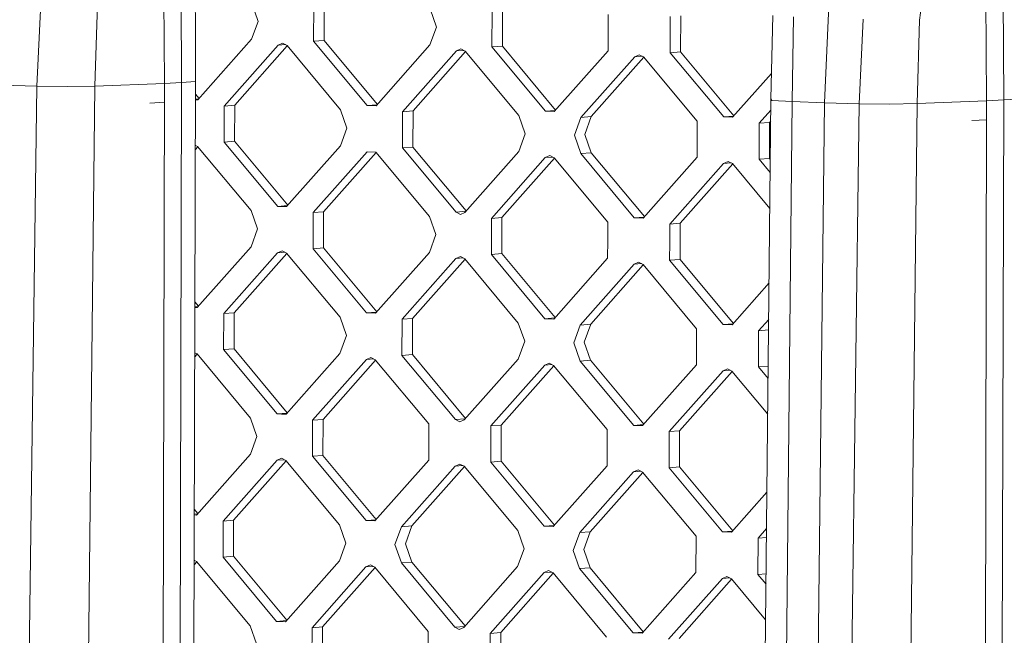
# Model space of a CAD drawing. Units: millimetres. Extents: x -671 to 5069, y 330 to 3554.
# Drawn here: x -53 to 101, y 1999 to 2095 of the extents above; entities that cross this region are included whole.
import ezdxf

# ---------------------------------------------------------------- set-up
doc = ezdxf.new("R2010")
doc.units = ezdxf.units.MM
doc.layers.add('1', color=7, linetype='Continuous', true_color=0xffffff)

msp = doc.modelspace()

# ---------------------------------------------------------------- linework, layer by layer
at = {"layer": '1', "color": 18, "linetype": 'Continuous', "lineweight": 13}
for p, q in [((-30.277518, 2085.442636), (-30.421762, 2105.148304)), ((89.258882, 2106.181044), (87.919923, 2095.324788)), ((-27.680425, 2103.955183), (-27.585057, 2085.588205)), ((-25.506286, 2102.886069), (-25.417832, 2094.302539)), ((98.260613, 2102.784741), (98.403903, 2082.698229)), ((73.874207, 2101.24572), (73.016139, 2082.413856)), ((101.096364, 2082.844037), (101.00195, 2101.565886)), ((-50.241975, 2085.004944), (-49.623517, 2098.000172)), ((-41.145829, 2085.032169), (-40.762214, 2097.822223)), ((-15.617875, 2095.151964), (-16.61518, 2098.009202)), ((-6.925372, 2092.046682), (-6.909875, 2097.696665)), ((-5.293635, 2092.176307), (-5.278138, 2097.826306)), ((12.285205, 2094.253439), (11.2879, 2097.110677)), ((20.977946, 2091.148142), (20.993443, 2096.79814)), ((22.609683, 2091.277782), (22.62518, 2096.92778)), ((39.191218, 2096.212152), (39.175721, 2090.562153)), ((48.881265, 2090.249616), (48.896523, 2095.899615)), ((50.52826, 2096.02924), (50.512763, 2090.379242)), ((64.640017, 2083.02528), (64.940902, 2096.06475)), ((68.173142, 2095.857087), (67.980977, 2082.597557)), ((-25.426654, 2090.392563), (-25.417832, 2094.302539)), ((-15.617875, 2095.151964), (-16.630677, 2092.359204)), ((12.285205, 2094.253439), (11.272403, 2091.460678)), ((78.439208, 2082.260776), (79.058381, 2095.506552)), ((87.919923, 2095.324788), (87.535592, 2082.288)), ((-16.630677, 2092.359204), (-25.063066, 2082.843426)), ((-20.905999, 2081.902344), (-12.473611, 2091.418121)), ((-19.274262, 2082.031745), (-11.042938, 2091.320626)), ((-11.779336, 2091.730181), (-12.473611, 2091.418121)), ((-12.473611, 2091.418121), (-11.347035, 2091.507462)), ((-11.779336, 2091.730181), (-11.086968, 2091.373477)), ((-11.086968, 2091.373477), (-2.708224, 2081.316355)), ((-6.925372, 2092.046682), (-5.293635, 2092.176307)), ((-6.925372, 2092.046682), (1.453372, 2081.98956)), ((-5.293635, 2092.176307), (3.04118, 2082.171913)), ((11.272403, 2091.460678), (2.840014, 2081.944901)), ((20.977946, 2091.148142), (22.609683, 2091.277782)), ((20.977946, 2091.148142), (29.35669, 2081.09102)), ((22.609683, 2091.277782), (30.944499, 2081.273388)), ((-25.432614, 2087.306682), (-25.426654, 2090.392563)), ((15.429708, 2090.519596), (6.997319, 2081.003818)), ((16.860259, 2090.422233), (8.628818, 2081.13322)), ((16.123744, 2090.831656), (15.429708, 2090.519596)), ((15.429708, 2090.519596), (16.556168, 2090.60894)), ((16.123744, 2090.831656), (16.81635, 2090.474937)), ((16.81635, 2090.474937), (25.195094, 2080.417815)), ((39.175721, 2090.562153), (30.743333, 2081.046376)), ((34.900638, 2080.105293), (43.332787, 2089.621071)), ((44.027062, 2089.933131), (43.332787, 2089.621071)), ((43.332787, 2089.621071), (44.459365, 2089.710401)), ((44.027062, 2089.933131), (44.71943, 2089.576412)), ((44.71943, 2089.576412), (53.098174, 2079.51929)), ((48.881265, 2090.249616), (50.512763, 2090.379242)), ((48.881265, 2090.249616), (57.25977, 2080.192495)), ((50.512763, 2090.379242), (58.847685, 2080.37472)), ((44.763461, 2089.523561), (36.532136, 2080.23468)), ((-25.432614, 2087.306682), (-25.431899, 2085.721213)), ((64.732088, 2087.015335), (58.646651, 2080.147851)), ((-50.241975, 2085.004944), (-55.665282, 2085.158024)), ((-51.895169, 1961.285908), (-50.241975, 2085.004944)), ((-45.497445, 2084.938053), (-50.241975, 2085.004944)), ((-41.145829, 2085.032169), (-45.497445, 2084.938053)), ((-42.554645, 1961.16751), (-41.145829, 2085.032169)), ((-30.277518, 2085.442636), (-41.145829, 2085.032169)), ((-30.277518, 2085.442636), (-30.558137, 1961.554281)), ((-27.585057, 2085.588205), (-30.277518, 2085.442636)), ((-27.585057, 2085.588205), (-27.923373, 1961.677789)), ((-25.431899, 2085.721213), (-27.585057, 2085.588205)), ((-25.431899, 2085.721213), (-26.219396, 1798.040572)), ((-25.437266, 2083.760772), (-24.862022, 2083.070299)), ((-30.28417, 2082.506025), (-32.570151, 2082.367975)), ((-25.063066, 2082.843426), (-25.439744, 2082.855558)), ((-25.439435, 2082.968353), (-24.915472, 2083.009983)), ((-20.921258, 2076.25236), (-20.905999, 2081.902344)), ((-20.905999, 2081.902344), (-19.274262, 2082.031745)), ((-19.274262, 2082.031745), (-19.28976, 2076.381746)), ((1.453372, 2081.98956), (2.987591, 2082.111438)), ((2.840014, 2081.944901), (1.453372, 2081.98956)), ((63.371631, 1956.763748), (64.640017, 2083.02528)), ((64.780208, 2082.786519), (64.640017, 2083.02528)), ((67.980977, 2082.597557), (64.780208, 2082.786519)), ((67.980977, 2082.597557), (66.700431, 1956.477273)), ((73.016139, 2082.413856), (67.980977, 2082.597557)), ((73.016139, 2082.413856), (71.561309, 1956.424981)), ((73.016139, 2082.413856), (78.439208, 2082.260776)), ((78.439208, 2082.260776), (76.779576, 1956.152705)), ((78.439208, 2082.260776), (83.183976, 2082.1939)), ((83.183976, 2082.1939), (87.535592, 2082.288)), ((87.535592, 2082.288), (86.120101, 1956.031212)), ((87.535592, 2082.288), (98.403903, 2082.698229)), ((98.403903, 2082.698229), (98.116609, 1956.416078)), ((101.096364, 2082.844037), (98.403903, 2082.698229)), ((101.096364, 2082.844037), (100.751372, 1956.539348)), ((103.264066, 2082.978133), (101.096364, 2082.844037)), ((-2.708224, 2081.316355), (-1.710919, 2078.458879)), ((6.997319, 2081.003818), (6.981822, 2075.353835)), ((6.997319, 2081.003818), (8.628818, 2081.13322)), ((8.628818, 2081.13322), (8.61332, 2075.483221)), ((25.195094, 2080.417815), (26.192399, 2077.560339)), ((29.35669, 2081.09102), (30.890909, 2081.212912)), ((29.35669, 2081.09102), (30.743333, 2081.046376)), ((64.622274, 2081.258971), (62.803718, 2079.206768)), ((34.900638, 2080.105293), (33.887835, 2077.312533)), ((34.900638, 2080.105293), (36.532136, 2080.23468)), ((35.519334, 2077.442173), (36.532136, 2080.23468)), ((53.098174, 2079.51929), (53.082915, 2073.869306)), ((57.25977, 2080.192495), (58.794227, 2080.314392)), ((57.25977, 2080.192495), (58.646651, 2080.147851)), ((62.78822, 2073.556769), (62.803718, 2079.206768)), ((62.803718, 2079.206768), (64.435454, 2079.336155)), ((64.435454, 2079.336155), (64.419957, 2073.686156)), ((64.604878, 2079.527352), (64.435454, 2079.336155)), ((98.397223, 2079.762021), (96.111985, 2079.624016)), ((-1.710919, 2078.458879), (-2.723722, 2075.666357)), ((26.192399, 2077.560339), (25.179597, 2074.767831)), ((34.88514, 2074.455295), (33.887835, 2077.312533)), ((35.519334, 2077.442173), (36.516639, 2074.584681)), ((-25.459321, 2075.703837), (-25.343307, 2075.713054)), ((-25.082854, 2075.578917), (-25.459132, 2075.772706)), ((-20.921258, 2076.25236), (-19.28976, 2076.381746)), ((-12.542514, 2066.195238), (-20.921258, 2076.25236)), ((-10.954933, 2066.37734), (-19.28976, 2076.381746)), ((-25.039042, 2075.526327), (-25.46111, 2075.050031)), ((-25.082854, 2075.578917), (-16.704349, 2065.521795)), ((-2.723722, 2075.666357), (-11.155871, 2066.150579)), ((1.433583, 2074.725035), (-6.998805, 2065.209258)), ((2.864035, 2074.627792), (-5.367068, 2065.338883)), ((1.433583, 2074.725035), (2.820226, 2074.680377)), ((2.820226, 2074.680377), (11.19897, 2064.623255)), ((6.981822, 2075.353835), (8.61332, 2075.483221)), ((15.360566, 2065.296698), (6.981822, 2075.353835)), ((16.948149, 2065.478812), (8.61332, 2075.483221)), ((25.179597, 2074.767831), (16.747209, 2065.252054)), ((34.88514, 2074.455295), (36.516639, 2074.584681)), ((43.263885, 2064.398173), (34.88514, 2074.455295)), ((36.516639, 2074.584681), (44.851468, 2064.580272)), ((29.336902, 2073.82651), (20.904513, 2064.310733)), ((30.767357, 2073.729262), (22.536012, 2064.440358)), ((30.031177, 2074.13857), (29.336902, 2073.82651)), ((29.336902, 2073.82651), (30.463181, 2073.915995)), ((30.723544, 2073.781851), (30.031177, 2074.13857)), ((30.723544, 2073.781851), (39.102288, 2063.72473)), ((44.650527, 2064.353514), (53.082915, 2073.869306)), ((57.239982, 2072.927985), (48.807593, 2063.412208)), ((58.670552, 2072.830599), (50.43933, 2063.541833)), ((57.934257, 2073.24003), (57.239982, 2072.927985)), ((57.239982, 2072.927985), (58.366273, 2073.017458)), ((58.626624, 2072.883326), (57.934257, 2073.24003)), ((58.626624, 2072.883326), (64.467703, 2065.8722)), ((62.78822, 2073.556769), (64.419957, 2073.686156)), ((64.52397, 2071.473325), (62.78822, 2073.556769)), ((64.544695, 2073.536431), (64.419957, 2073.686156)), ((-16.704349, 2065.521795), (-15.706805, 2062.664542)), ((-12.542514, 2066.195238), (-11.008496, 2066.316894)), ((-11.849193, 2066.172901), (-12.542514, 2066.195238)), ((-11.155871, 2066.150579), (-11.849193, 2066.172901)), ((-7.006434, 2062.384385), (-6.998805, 2065.209258)), ((-6.998805, 2065.209258), (-5.367068, 2065.338883)), ((-5.374936, 2062.513772), (-5.367068, 2065.338883)), ((15.360566, 2065.296698), (16.894588, 2065.418368)), ((16.052934, 2064.939994), (15.360566, 2065.296698)), ((16.747209, 2065.252054), (16.052934, 2064.939994)), ((12.196275, 2061.766017), (11.19897, 2064.623255)), ((20.896646, 2061.485845), (20.904513, 2064.310733)), ((20.904513, 2064.310733), (22.536012, 2064.440358)), ((22.528382, 2061.615247), (22.536012, 2064.440358)), ((39.09442, 2060.899857), (39.102288, 2063.72473)), ((43.263885, 2064.398173), (44.797907, 2064.519829)), ((43.263885, 2064.398173), (44.650527, 2064.353514)), ((48.799964, 2060.58732), (48.807593, 2063.412208)), ((48.807593, 2063.412208), (50.43933, 2063.541833)), ((50.431462, 2060.716707), (50.43933, 2063.541833)), ((-15.706805, 2062.664542), (-16.719607, 2059.871796)), ((-7.014302, 2059.559259), (-7.006434, 2062.384385)), ((-5.382566, 2059.688899), (-5.374936, 2062.513772)), ((12.196275, 2061.766017), (11.183473, 2058.973271)), ((20.889016, 2058.660734), (20.896646, 2061.485845)), ((22.520514, 2058.790359), (22.528382, 2061.615247)), ((39.09442, 2060.899857), (39.086791, 2058.074731)), ((48.792096, 2057.762209), (48.799964, 2060.58732)), ((50.431462, 2060.716707), (50.423833, 2057.891834)), ((-16.719607, 2059.871796), (-25.151996, 2050.356019)), ((-12.562541, 2058.930713), (-20.994929, 2049.414936)), ((-11.131868, 2058.833204), (-19.363193, 2049.54433)), ((-11.868266, 2059.242774), (-12.562541, 2058.930713)), ((-12.562541, 2058.930713), (-11.435963, 2059.020044)), ((-11.175899, 2058.886055), (-11.868266, 2059.242774)), ((-11.175899, 2058.886055), (-2.797154, 2048.828941)), ((-7.014302, 2059.559259), (-5.382566, 2059.688899)), ((1.364442, 2049.502145), (-7.014302, 2059.559259)), ((2.95225, 2049.684498), (-5.382566, 2059.688899)), ((11.183473, 2058.973271), (2.751084, 2049.457486)), ((20.889016, 2058.660734), (22.520514, 2058.790359)), ((30.855443, 2048.785831), (22.520514, 2058.790359)), ((15.340539, 2058.032188), (6.908389, 2048.516411)), ((16.771335, 2057.934818), (8.539887, 2048.645805)), ((15.340539, 2058.032188), (16.034814, 2058.344248)), ((15.340539, 2058.032188), (16.467246, 2058.121529)), ((16.72742, 2057.98753), (16.034814, 2058.344248)), ((16.72742, 2057.98753), (25.106164, 2047.930408)), ((29.26776, 2048.603613), (20.889016, 2058.660734)), ((30.654403, 2048.558961), (39.086791, 2058.074731)), ((43.243857, 2057.133648), (43.938132, 2057.445708)), ((43.243857, 2057.133648), (44.370433, 2057.222989)), ((43.938132, 2057.445708), (44.6305, 2057.089004)), ((48.792096, 2057.762209), (50.423833, 2057.891834)), ((57.17084, 2047.705088), (48.792096, 2057.762209)), ((58.758649, 2047.88744), (50.423833, 2057.891834)), ((34.811469, 2047.617879), (43.243857, 2057.133648)), ((44.67453, 2057.036154), (36.443206, 2047.747273)), ((53.009244, 2047.031883), (44.6305, 2057.089004)), ((64.350423, 2054.197644), (58.557483, 2047.660429)), ((-25.526197, 2051.273358), (-24.950956, 2050.582888)), ((-25.151996, 2050.356019), (-25.528675, 2050.368148)), ((-25.528366, 2050.480938), (-25.004409, 2050.522567)), ((-20.994929, 2049.414936), (-19.363193, 2049.54433)), ((-19.363193, 2049.54433), (-19.37869, 2043.894451)), ((1.364442, 2049.502145), (2.898661, 2049.624024)), ((-21.010427, 2043.764818), (-20.994929, 2049.414936)), ((-1.79985, 2045.971457), (-2.797154, 2048.828941)), ((2.751084, 2049.457486), (1.364442, 2049.502145)), ((6.908389, 2048.516411), (6.892892, 2042.866293)), ((6.908389, 2048.516411), (8.539887, 2048.645805)), ((8.539887, 2048.645805), (8.52439, 2042.995926)), ((29.26776, 2048.603613), (30.801989, 2048.72551)), ((30.654403, 2048.558961), (29.26776, 2048.603613)), ((64.293192, 2048.500543), (62.714787, 2046.719346)), ((26.103469, 2045.072924), (25.106164, 2047.930408)), ((33.798905, 2044.825125), (34.811469, 2047.617879)), ((34.811469, 2047.617879), (36.443206, 2047.747273)), ((35.430404, 2044.954758), (36.443206, 2047.747273)), ((52.993747, 2041.381765), (53.009244, 2047.031883)), ((57.17084, 2047.705088), (58.705059, 2047.826966)), ((58.557483, 2047.660429), (57.17084, 2047.705088)), ((62.69929, 2041.069235), (62.714787, 2046.719346)), ((62.714787, 2046.719346), (64.276543, 2046.843209)), ((-1.79985, 2045.971457), (-2.812652, 2043.178823)), ((26.103469, 2045.072924), (25.090667, 2042.280297)), ((35.430404, 2044.954758), (36.427709, 2042.097393)), ((-21.010427, 2043.764818), (-19.37869, 2043.894451)), ((-12.631682, 2033.707697), (-21.010427, 2043.764818)), ((-11.043812, 2033.889864), (-19.37869, 2043.894451)), ((33.798905, 2044.825125), (34.79621, 2041.967761)), ((-25.550041, 2042.562616), (-25.128047, 2043.038828)), ((-25.548252, 2043.21647), (-25.432239, 2043.225678)), ((-25.548063, 2043.285351), (-25.172023, 2043.091614)), ((-25.172023, 2043.091614), (-16.793279, 2033.03438)), ((-2.812652, 2043.178823), (-11.244802, 2033.663045)), ((1.344653, 2042.23774), (-7.087735, 2032.721843)), ((-5.456237, 2032.851476), (2.775159, 2042.140438)), ((2.038928, 2042.5498), (1.344653, 2042.23774)), ((1.344653, 2042.23774), (2.47107, 2042.327158)), ((2.731296, 2042.193088), (2.038928, 2042.5498)), ((2.731296, 2042.193088), (11.11004, 2032.135848)), ((6.892892, 2042.866293), (8.52439, 2042.995926)), ((15.271636, 2032.809172), (6.892892, 2042.866293)), ((16.859274, 2032.991332), (8.52439, 2042.995926)), ((25.090667, 2042.280297), (16.658278, 2032.764513)), ((34.79621, 2041.967761), (36.427709, 2042.097393)), ((43.174954, 2031.910639), (34.79621, 2041.967761)), ((36.427709, 2042.097393), (44.762586, 2032.092807)), ((29.247733, 2041.339215), (20.815583, 2031.823318)), ((30.678475, 2041.241909), (22.447082, 2031.952943)), ((29.247733, 2041.339215), (29.942008, 2041.651267)), ((29.247733, 2041.339215), (30.374288, 2041.428631)), ((29.942008, 2041.651267), (30.634614, 2041.294556)), ((30.634614, 2041.294556), (39.013358, 2031.237315)), ((52.993747, 2041.381765), (44.561597, 2031.865988)), ((48.718663, 2030.924786), (57.151051, 2040.440682)), ((50.3504, 2031.054418), (58.58156, 2040.343377)), ((57.845326, 2040.752742), (57.151051, 2040.440682)), ((57.151051, 2040.440682), (58.277468, 2040.530101)), ((58.537694, 2040.396031), (57.845326, 2040.752742)), ((58.537694, 2040.396031), (64.144173, 2033.666418)), ((62.69929, 2041.069235), (64.219753, 2041.190046)), ((64.200438, 2039.267387), (62.69929, 2041.069235)), ((-15.795974, 2030.177135), (-16.793279, 2033.03438)), ((-12.631682, 2033.707697), (-11.097319, 2033.829481)), ((-11.938361, 2033.685375), (-12.631682, 2033.707697)), ((-11.244802, 2033.663045), (-11.938361, 2033.685375)), ((-7.103232, 2027.071971), (-7.087735, 2032.721843)), ((-7.087735, 2032.721843), (-5.456237, 2032.851476)), ((-5.471496, 2027.201477), (-5.456237, 2032.851476)), ((15.271636, 2032.809172), (16.805772, 2032.930956)), ((15.964004, 2032.45246), (15.271636, 2032.809172)), ((16.658278, 2032.764513), (15.964004, 2032.45246)), ((11.094542, 2026.485976), (11.11004, 2032.135848)), ((20.800086, 2026.173439), (20.815583, 2031.823318)), ((20.815583, 2031.823318), (22.447082, 2031.952943)), ((22.431584, 2026.302952), (22.447082, 2031.952943)), ((39.013358, 2031.237315), (38.997861, 2025.587443)), ((43.174954, 2031.910639), (44.709079, 2032.032423)), ((43.174954, 2031.910639), (44.561597, 2031.865988)), ((48.718663, 2030.924786), (50.3504, 2031.054418)), ((50.3504, 2031.054418), (50.334903, 2025.404419)), ((-15.795974, 2030.177135), (-16.808776, 2027.384501)), ((48.718663, 2030.924786), (48.703166, 2025.274914)), ((-16.808776, 2027.384501), (-25.240926, 2017.868604)), ((-21.083859, 2016.927402), (-12.651471, 2026.443299)), ((-11.957196, 2026.755359), (-12.651471, 2026.443299)), ((-12.651471, 2026.443299), (-11.525055, 2026.532717)), ((-11.957196, 2026.755359), (-11.264829, 2026.398647)), ((-11.264829, 2026.398647), (-2.886085, 2016.341407)), ((-7.103232, 2027.071971), (-5.471496, 2027.201477)), ((-7.103232, 2027.071971), (1.275512, 2017.01473)), ((-5.471496, 2027.201477), (2.863143, 2017.196893)), ((2.662154, 2016.970079), (11.094542, 2026.485976)), ((-11.220962, 2026.345993), (-19.452123, 2017.057035)), ((6.819221, 2016.028877), (15.251609, 2025.544774)), ((16.68235, 2025.447468), (8.450957, 2016.15851)), ((15.945884, 2025.856834), (15.251609, 2025.544774)), ((15.251609, 2025.544774), (16.378168, 2025.63419)), ((15.945884, 2025.856834), (16.63849, 2025.500115)), ((16.63849, 2025.500115), (25.017234, 2015.442874)), ((20.800086, 2026.173439), (22.431584, 2026.302952)), ((29.17883, 2016.116198), (20.800086, 2026.173439)), ((22.431584, 2026.302952), (30.766464, 2016.298364)), ((30.565473, 2016.071547), (38.997861, 2025.587443)), ((43.849202, 2024.958301), (43.154927, 2024.646241)), ((43.849202, 2024.958301), (44.54157, 2024.60159)), ((48.703166, 2025.274914), (50.334903, 2025.404419)), ((48.703166, 2025.274914), (57.08191, 2015.217673)), ((50.334903, 2025.404419), (58.669663, 2015.399974)), ((34.722539, 2015.130345), (43.154927, 2024.646241)), ((44.585549, 2024.5488), (36.354276, 2015.259977)), ((43.154927, 2024.646241), (44.281366, 2024.735648)), ((44.54157, 2024.60159), (52.920314, 2014.544349)), ((64.021343, 2021.43931), (58.468553, 2015.173021)), ((-25.615128, 2018.785842), (-25.039938, 2018.095425)), ((-25.240926, 2017.868604), (-25.617606, 2017.880734)), ((-25.617297, 2017.993454), (-25.093446, 2018.035039)), ((-21.083859, 2016.927402), (-21.099357, 2011.27753)), ((-21.083859, 2016.927402), (-19.452123, 2017.057035)), ((-19.452123, 2017.057035), (-19.46762, 2011.407036)), ((-1.88878, 2013.484169), (-2.886085, 2016.341407)), ((1.275512, 2017.01473), (2.809632, 2017.136507)), ((2.662154, 2016.970079), (1.275512, 2017.01473)), ((5.806657, 2013.236362), (6.819221, 2016.028877)), ((6.819221, 2016.028877), (8.450957, 2016.15851)), ((7.438155, 2013.365876), (8.450957, 2016.15851)), ((29.17883, 2016.116198), (30.712957, 2016.237982)), ((29.17883, 2016.116198), (30.565473, 2016.071547)), ((62.625857, 2014.231819), (63.96411, 2015.742072)), ((26.014539, 2012.585636), (25.017234, 2015.442874)), ((33.709737, 2012.33783), (34.722539, 2015.130345)), ((34.722539, 2015.130345), (36.354276, 2015.259977)), ((35.341474, 2012.467343), (36.354276, 2015.259977)), ((52.920314, 2014.544349), (52.904817, 2008.894477)), ((57.08191, 2015.217673), (58.616013, 2015.33943)), ((58.468553, 2015.173021), (57.08191, 2015.217673)), ((62.61036, 2008.58194), (62.625857, 2014.231819)), ((62.625857, 2014.231819), (63.949995, 2014.33703)), ((-1.88878, 2013.484169), (-2.901582, 2010.691534)), ((6.803962, 2010.378998), (5.806657, 2013.236362)), ((7.438155, 2013.365876), (8.43546, 2010.508511)), ((26.014539, 2012.585636), (25.001737, 2009.793002)), ((-21.099357, 2011.27753), (-19.46762, 2011.407036)), ((-12.720613, 2001.220289), (-21.099357, 2011.27753)), ((-11.132805, 2001.402644), (-19.46762, 2011.407036)), ((34.70728, 2009.480472), (33.709737, 2012.33783)), ((35.341474, 2012.467343), (36.338778, 2009.609978)), ((-25.638972, 2010.0752), (-25.216973, 2010.551417)), ((-25.637183, 2010.729056), (-25.521157, 2010.738265)), ((-25.636994, 2010.797945), (-25.260953, 2010.604206)), ((-16.882209, 2000.547085), (-25.260953, 2010.604206)), ((-2.901582, 2010.691534), (-11.33397, 2001.175631)), ((1.255723, 2009.750332), (-7.176665, 2000.234548)), ((2.686226, 2009.653027), (-5.545167, 2000.364061)), ((1.255723, 2009.750332), (1.949759, 2010.062385)), ((1.255723, 2009.750332), (2.382049, 2009.839744)), ((1.949759, 2010.062385), (2.642365, 2009.705674)), ((11.02111, 1999.648552), (2.642365, 2009.705674)), ((6.803962, 2010.378998), (8.43546, 2010.508511)), ((6.803962, 2010.378998), (15.182706, 2000.321757)), ((8.43546, 2010.508511), (16.77039, 2000.50398)), ((25.001737, 2009.793002), (16.569348, 2000.277105)), ((34.70728, 2009.480472), (36.338778, 2009.609978)), ((34.70728, 2009.480472), (43.085786, 1999.423232)), ((36.338778, 2009.609978), (44.673706, 1999.605451)), ((20.726653, 1999.336023), (29.158803, 2008.8518)), ((22.358151, 1999.465536), (30.589425, 2008.754359)), ((29.158803, 2008.8518), (29.853078, 2009.16386)), ((29.158803, 2008.8518), (30.285241, 2008.941207)), ((29.853078, 2009.16386), (30.545445, 2008.807149)), ((38.92419, 1998.750027), (30.545445, 2008.807149)), ((44.472667, 1999.378573), (52.904817, 2008.894477)), ((48.629733, 1998.43749), (57.062121, 2007.953275)), ((57.756396, 2008.265327), (57.062121, 2007.953275)), ((57.062121, 2007.953275), (58.188525, 2008.042692)), ((57.756396, 2008.265327), (58.448764, 2007.908616)), ((58.448764, 2007.908616), (63.820643, 2001.460676)), ((62.61036, 2008.58194), (63.893204, 2008.683776)), ((62.61036, 2008.58194), (63.876909, 2007.061666)), ((58.492627, 2007.855966), (50.26147, 1998.567004)), ((-16.882209, 2000.547085), (-15.884904, 1997.68972)), ((-12.720613, 2001.220289), (-11.186396, 2001.342168)), ((-12.027291, 2001.19796), (-12.720613, 2001.220289)), ((-11.33397, 2001.175631), (-12.027291, 2001.19796)), ((-7.192163, 1994.584556), (-7.176665, 2000.234548)), ((-7.176665, 2000.234548), (-5.545167, 2000.364061)), ((-5.545167, 2000.364061), (-5.560664, 1994.71407)), ((15.182706, 2000.321757), (16.716939, 2000.443661)), ((15.182706, 2000.321757), (15.875073, 1999.965053)), ((16.569348, 2000.277105), (15.875073, 1999.965053)), ((11.02111, 1999.648552), (11.005612, 1993.998561)), ((20.726653, 1999.336023), (20.711156, 1993.686024)), ((20.726653, 1999.336023), (22.358151, 1999.465536)), ((22.358151, 1999.465536), (22.342654, 1993.815537)), ((43.085786, 1999.423232), (44.620255, 1999.54513)), ((43.085786, 1999.423232), (44.472667, 1999.378573))]:
    msp.add_line(p, q, dxfattribs=at)

doc.saveas('drawing.dxf')
